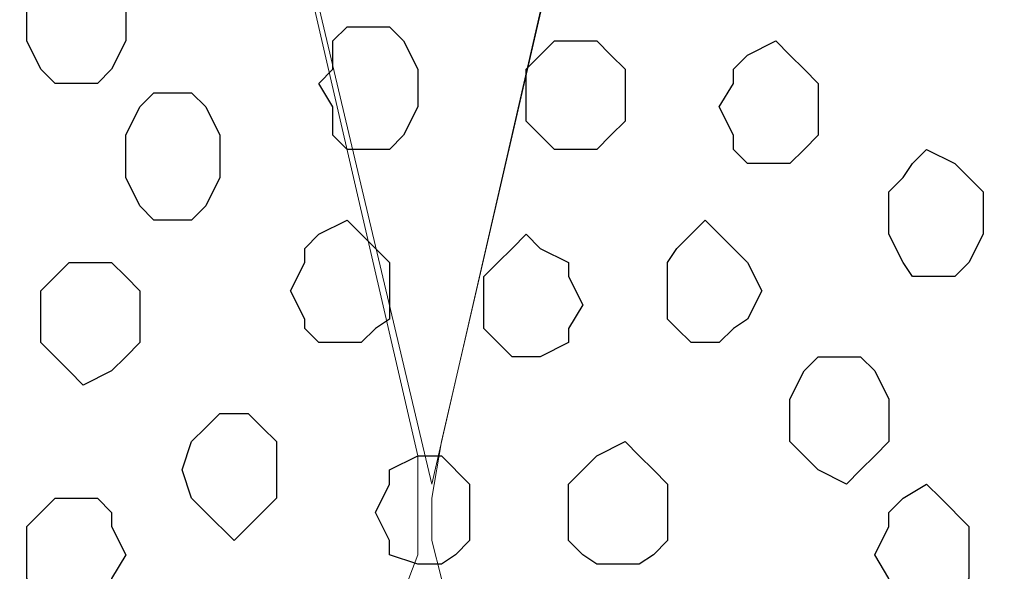
# Model space of a CAD drawing. Units: centimetres. Extents: x -8.5 to 8.5, y -12.1 to 13.4.
# Drawn here: x -1.9 to -1.4, y -0.4 to -0.2 of the extents above; entities that cross this region are included whole.
import ezdxf

# ---------------------------------------------------------------- set-up
doc = ezdxf.new("R2010")
doc.units = ezdxf.units.CM
doc.header["$MEASUREMENT"] = 0
doc.layers.add('Layer 1', color=7, linetype='Continuous')

msp = doc.modelspace()

# ---------------------------------------------------------------- linework, layer by layer
at = {"layer": 'Layer 1', "lineweight": 9}
for points, knots in [([(-1.68981, -0.36054), (-1.68981, -0.36054), (-1.42946, 0.77399), (-1.42946, 0.77399), (-1.42946, 0.77399), (-1.42946, 0.77399), (-1.42311, 0.79728), (-1.42311, 0.79728), (-1.42311, 0.79728), (-1.42311, 0.79728), (-1.43581, 0.83538), (-1.43581, 0.83538), (-1.43581, 0.83538), (-1.43581, 0.83538), (-1.44216, 0.84808), (-1.44216, 0.84808), (-1.44216, 0.84808), (-1.44216, 0.84808), (-1.46756, 0.87983), (-1.46756, 0.87983), (-1.46756, 0.87983), (-1.46756, 0.87983), (-1.49719, 0.90311), (-1.49719, 0.90311), (-1.49719, 0.90311), (-1.49719, 0.90311), (-1.54164, 0.92216), (-1.54164, 0.92216), (-1.54164, 0.92216), (-1.54164, 0.92216), (-1.59032, 0.93486), (-1.59032, 0.93486), (-1.59032, 0.93486), (-1.59032, 0.93486), (-1.64112, 0.94756), (-1.64112, 0.94756), (-1.64112, 0.94756), (-1.64112, 0.94756), (-1.74696, 0.94756), (-1.74696, 0.94756), (-1.74696, 0.94756), (-1.74696, 0.94756), (-1.79776, 0.93486), (-1.79776, 0.93486), (-1.79776, 0.93486), (-1.79776, 0.93486), (-1.84644, 0.92216), (-1.84644, 0.92216), (-1.84644, 0.92216), (-1.84644, 0.92216), (-1.89089, 0.90311), (-1.89089, 0.90311), (-1.89089, 0.90311), (-1.89089, 0.90311), (-1.92052, 0.87983), (-1.92052, 0.87983), (-1.92052, 0.87983), (-1.92052, 0.87983), (-1.94592, 0.84808), (-1.94592, 0.84808), (-1.94592, 0.84808), (-1.94592, 0.84808), (-1.95227, 0.83538), (-1.95227, 0.83538), (-1.95227, 0.83538), (-1.95227, 0.83538), (-1.95862, 0.81633), (-1.95862, 0.81633), (-1.95862, 0.81633), (-1.95862, 0.81633), (-1.95862, 0.77399), (-1.95862, 0.77399), (-1.95862, 0.77399), (-1.95862, 0.77399), (-1.68981, -0.36054), (-1.68981, -0.36054)], [0, 0, 0, 0, 0.052632, 0.052632, 0.052632, 0.052632, 0.105263, 0.105263, 0.105263, 0.105263, 0.157895, 0.157895, 0.157895, 0.157895, 0.210526, 0.210526, 0.210526, 0.210526, 0.263158, 0.263158, 0.263158, 0.263158, 0.315789, 0.315789, 0.315789, 0.315789, 0.368421, 0.368421, 0.368421, 0.368421, 0.421053, 0.421053, 0.421053, 0.421053, 0.473684, 0.473684, 0.473684, 0.473684, 0.526316, 0.526316, 0.526316, 0.526316, 0.578947, 0.578947, 0.578947, 0.578947, 0.631579, 0.631579, 0.631579, 0.631579, 0.684211, 0.684211, 0.684211, 0.684211, 0.736842, 0.736842, 0.736842, 0.736842, 0.789474, 0.789474, 0.789474, 0.789474, 0.842105, 0.842105, 0.842105, 0.842105, 0.894737, 0.894737, 0.894737, 0.894737, 0.947368, 0.947368, 0.947368, 0.947368, 1, 1, 1, 1]), ([(-1.42311, 0.79304), (-1.42311, 0.79304), (-1.16064, -0.34149), (-1.16064, -0.34149), (-1.16064, -0.34149), (-1.16064, -0.34149), (-1.15641, -0.36689), (-1.15641, -0.36689), (-1.15641, -0.36689), (-1.15641, -0.36689), (-1.16064, -0.38594), (-1.16064, -0.38594), (-1.16064, -0.38594), (-1.16064, -0.38594), (-1.16064, -0.40287), (-1.16064, -0.40287), (-1.16064, -0.40287), (-1.16064, -0.40287), (-1.17334, -0.42192), (-1.17334, -0.42192), (-1.17334, -0.42192), (-1.17334, -0.42192), (-1.19874, -0.44732), (-1.19874, -0.44732), (-1.19874, -0.44732), (-1.19874, -0.44732), (-1.23049, -0.47272), (-1.23049, -0.47272), (-1.23049, -0.47272), (-1.23049, -0.47272), (-1.27282, -0.49177), (-1.27282, -0.49177), (-1.27282, -0.49177), (-1.27282, -0.49177), (-1.32362, -0.50871), (-1.32362, -0.50871), (-1.32362, -0.50871), (-1.32362, -0.50871), (-1.37231, -0.51506), (-1.37231, -0.51506), (-1.37231, -0.51506), (-1.37231, -0.51506), (-1.47814, -0.51506), (-1.47814, -0.51506), (-1.47814, -0.51506), (-1.47814, -0.51506), (-1.52894, -0.50871), (-1.52894, -0.50871), (-1.52894, -0.50871), (-1.52894, -0.50871), (-1.57974, -0.49177), (-1.57974, -0.49177), (-1.57974, -0.49177), (-1.57974, -0.49177), (-1.62207, -0.47272), (-1.62207, -0.47272), (-1.62207, -0.47272), (-1.62207, -0.47272), (-1.65382, -0.44732), (-1.65382, -0.44732), (-1.65382, -0.44732), (-1.65382, -0.44732), (-1.67922, -0.42192), (-1.67922, -0.42192), (-1.67922, -0.42192), (-1.67922, -0.42192), (-1.68557, -0.40287), (-1.68557, -0.40287), (-1.68557, -0.40287), (-1.68557, -0.40287), (-1.68981, -0.38594), (-1.68981, -0.38594), (-1.68981, -0.38594), (-1.68981, -0.38594), (-1.68981, -0.36689), (-1.68981, -0.36689), (-1.68981, -0.36689), (-1.68981, -0.36689), (-1.68557, -0.34149), (-1.68557, -0.34149), (-1.68557, -0.34149), (-1.68557, -0.34149), (-1.42311, 0.79304), (-1.42311, 0.79304)], [0, 0, 0, 0, 0.047619, 0.047619, 0.047619, 0.047619, 0.095238, 0.095238, 0.095238, 0.095238, 0.142857, 0.142857, 0.142857, 0.142857, 0.190476, 0.190476, 0.190476, 0.190476, 0.238095, 0.238095, 0.238095, 0.238095, 0.285714, 0.285714, 0.285714, 0.285714, 0.333333, 0.333333, 0.333333, 0.333333, 0.380952, 0.380952, 0.380952, 0.380952, 0.428571, 0.428571, 0.428571, 0.428571, 0.47619, 0.47619, 0.47619, 0.47619, 0.52381, 0.52381, 0.52381, 0.52381, 0.571429, 0.571429, 0.571429, 0.571429, 0.619048, 0.619048, 0.619048, 0.619048, 0.666667, 0.666667, 0.666667, 0.666667, 0.714286, 0.714286, 0.714286, 0.714286, 0.761905, 0.761905, 0.761905, 0.761905, 0.809524, 0.809524, 0.809524, 0.809524, 0.857143, 0.857143, 0.857143, 0.857143, 0.904762, 0.904762, 0.904762, 0.904762, 0.952381, 0.952381, 0.952381, 0.952381, 1, 1, 1, 1]), ([(-1.95862, 0.78669), (-1.95862, 0.78669), (-1.69616, -0.34784), (-1.69616, -0.34784), (-1.69616, -0.34784), (-1.69616, -0.34784), (-1.69616, -0.39229), (-1.69616, -0.39229), (-1.69616, -0.39229), (-1.69616, -0.39229), (-1.70251, -0.40922), (-1.70251, -0.40922), (-1.70251, -0.40922), (-1.70251, -0.40922), (-1.70886, -0.42192), (-1.70886, -0.42192), (-1.70886, -0.42192), (-1.70886, -0.42192), (-1.73426, -0.45367), (-1.73426, -0.45367), (-1.73426, -0.45367), (-1.73426, -0.45367), (-1.77236, -0.47907), (-1.77236, -0.47907), (-1.77236, -0.47907), (-1.77236, -0.47907), (-1.80834, -0.49812), (-1.80834, -0.49812), (-1.80834, -0.49812), (-1.80834, -0.49812), (-1.85914, -0.50871), (-1.85914, -0.50871), (-1.85914, -0.50871), (-1.85914, -0.50871), (-1.90782, -0.52141), (-1.90782, -0.52141), (-1.90782, -0.52141), (-1.90782, -0.52141), (-2.01366, -0.52141), (-2.01366, -0.52141), (-2.01366, -0.52141), (-2.01366, -0.52141), (-2.07081, -0.50871), (-2.07081, -0.50871), (-2.07081, -0.50871), (-2.07081, -0.50871), (-2.11526, -0.49812), (-2.11526, -0.49812), (-2.11526, -0.49812), (-2.11526, -0.49812), (-2.15759, -0.47907), (-2.15759, -0.47907), (-2.15759, -0.47907), (-2.15759, -0.47907), (-2.18934, -0.45367), (-2.18934, -0.45367), (-2.18934, -0.45367), (-2.18934, -0.45367), (-2.21474, -0.42192), (-2.21474, -0.42192), (-2.21474, -0.42192), (-2.21474, -0.42192), (-2.22109, -0.40922), (-2.22109, -0.40922), (-2.22109, -0.40922), (-2.22109, -0.40922), (-2.22532, -0.39229), (-2.22532, -0.39229), (-2.22532, -0.39229), (-2.22532, -0.39229), (-2.22532, -0.34784), (-2.22532, -0.34784), (-2.22532, -0.34784), (-2.22532, -0.34784), (-1.95862, 0.78669), (-1.95862, 0.78669)], [0, 0, 0, 0, 0.052632, 0.052632, 0.052632, 0.052632, 0.105263, 0.105263, 0.105263, 0.105263, 0.157895, 0.157895, 0.157895, 0.157895, 0.210526, 0.210526, 0.210526, 0.210526, 0.263158, 0.263158, 0.263158, 0.263158, 0.315789, 0.315789, 0.315789, 0.315789, 0.368421, 0.368421, 0.368421, 0.368421, 0.421053, 0.421053, 0.421053, 0.421053, 0.473684, 0.473684, 0.473684, 0.473684, 0.526316, 0.526316, 0.526316, 0.526316, 0.578947, 0.578947, 0.578947, 0.578947, 0.631579, 0.631579, 0.631579, 0.631579, 0.684211, 0.684211, 0.684211, 0.684211, 0.736842, 0.736842, 0.736842, 0.736842, 0.789474, 0.789474, 0.789474, 0.789474, 0.842105, 0.842105, 0.842105, 0.842105, 0.894737, 0.894737, 0.894737, 0.894737, 0.947368, 0.947368, 0.947368, 0.947368, 1, 1, 1, 1])]:
    msp.add_open_spline(points, degree=3, knots=knots, dxfattribs=at)
at = {"layer": 'Layer 1', "color": 253}
for points, knots in [([(-1.85279, -0.18062), (-1.85279, -0.18062), (-1.84009, -0.18062), (-1.84009, -0.18062), (-1.84009, -0.18062), (-1.84009, -0.18062), (-1.83374, -0.17427), (-1.83374, -0.17427), (-1.83374, -0.17427), (-1.83374, -0.17427), (-1.82739, -0.16157), (-1.82739, -0.16157), (-1.82739, -0.16157), (-1.82739, -0.16157), (-1.82739, -0.14252), (-1.82739, -0.14252), (-1.82739, -0.14252), (-1.82739, -0.14252), (-1.83374, -0.12982), (-1.83374, -0.12982), (-1.83374, -0.12982), (-1.83374, -0.12982), (-1.84009, -0.12347), (-1.84009, -0.12347), (-1.84009, -0.12347), (-1.84009, -0.12347), (-1.85914, -0.12347), (-1.85914, -0.12347), (-1.85914, -0.12347), (-1.85914, -0.12347), (-1.86549, -0.12982), (-1.86549, -0.12982), (-1.86549, -0.12982), (-1.86549, -0.12982), (-1.87184, -0.14252), (-1.87184, -0.14252), (-1.87184, -0.14252), (-1.87184, -0.14252), (-1.87184, -0.16157), (-1.87184, -0.16157), (-1.87184, -0.16157), (-1.87184, -0.16157), (-1.86549, -0.17427), (-1.86549, -0.17427), (-1.86549, -0.17427), (-1.86549, -0.17427), (-1.85914, -0.18062), (-1.85914, -0.18062), (-1.85914, -0.18062), (-1.85914, -0.18062), (-1.85279, -0.18062), (-1.85279, -0.18062)], [0, 0, 0, 0, 0.076923, 0.076923, 0.076923, 0.076923, 0.153846, 0.153846, 0.153846, 0.153846, 0.230769, 0.230769, 0.230769, 0.230769, 0.307692, 0.307692, 0.307692, 0.307692, 0.384615, 0.384615, 0.384615, 0.384615, 0.461538, 0.461538, 0.461538, 0.461538, 0.538462, 0.538462, 0.538462, 0.538462, 0.615385, 0.615385, 0.615385, 0.615385, 0.692308, 0.692308, 0.692308, 0.692308, 0.769231, 0.769231, 0.769231, 0.769231, 0.846154, 0.846154, 0.846154, 0.846154, 0.923077, 0.923077, 0.923077, 0.923077, 1, 1, 1, 1]), ([(-1.71521, -0.21026), (-1.71521, -0.21026), (-1.70886, -0.21026), (-1.70886, -0.21026), (-1.70886, -0.21026), (-1.70886, -0.21026), (-1.70251, -0.20391), (-1.70251, -0.20391), (-1.70251, -0.20391), (-1.70251, -0.20391), (-1.69616, -0.19121), (-1.69616, -0.19121), (-1.69616, -0.19121), (-1.69616, -0.19121), (-1.69616, -0.17427), (-1.69616, -0.17427), (-1.69616, -0.17427), (-1.69616, -0.17427), (-1.70251, -0.16157), (-1.70251, -0.16157), (-1.70251, -0.16157), (-1.70251, -0.16157), (-1.70886, -0.15522), (-1.70886, -0.15522), (-1.70886, -0.15522), (-1.70886, -0.15522), (-1.72791, -0.15522), (-1.72791, -0.15522), (-1.72791, -0.15522), (-1.72791, -0.15522), (-1.73426, -0.16157), (-1.73426, -0.16157), (-1.73426, -0.16157), (-1.73426, -0.16157), (-1.73426, -0.17427), (-1.73426, -0.17427), (-1.73426, -0.17427), (-1.73426, -0.17427), (-1.74061, -0.18062), (-1.74061, -0.18062), (-1.74061, -0.18062), (-1.74061, -0.18062), (-1.73426, -0.19121), (-1.73426, -0.19121), (-1.73426, -0.19121), (-1.73426, -0.19121), (-1.73426, -0.20391), (-1.73426, -0.20391), (-1.73426, -0.20391), (-1.73426, -0.20391), (-1.72791, -0.21026), (-1.72791, -0.21026), (-1.72791, -0.21026), (-1.72791, -0.21026), (-1.71521, -0.21026), (-1.71521, -0.21026)], [0, 0, 0, 0, 0.071429, 0.071429, 0.071429, 0.071429, 0.142857, 0.142857, 0.142857, 0.142857, 0.214286, 0.214286, 0.214286, 0.214286, 0.285714, 0.285714, 0.285714, 0.285714, 0.357143, 0.357143, 0.357143, 0.357143, 0.428571, 0.428571, 0.428571, 0.428571, 0.5, 0.5, 0.5, 0.5, 0.571429, 0.571429, 0.571429, 0.571429, 0.642857, 0.642857, 0.642857, 0.642857, 0.714286, 0.714286, 0.714286, 0.714286, 0.785714, 0.785714, 0.785714, 0.785714, 0.857143, 0.857143, 0.857143, 0.857143, 0.928571, 0.928571, 0.928571, 0.928571, 1, 1, 1, 1]), ([(-1.62842, -0.21026), (-1.62842, -0.21026), (-1.61572, -0.21026), (-1.61572, -0.21026), (-1.61572, -0.21026), (-1.61572, -0.21026), (-1.60937, -0.20391), (-1.60937, -0.20391), (-1.60937, -0.20391), (-1.60937, -0.20391), (-1.60302, -0.19756), (-1.60302, -0.19756), (-1.60302, -0.19756), (-1.60302, -0.19756), (-1.60302, -0.17427), (-1.60302, -0.17427), (-1.60302, -0.17427), (-1.60302, -0.17427), (-1.60937, -0.16792), (-1.60937, -0.16792), (-1.60937, -0.16792), (-1.60937, -0.16792), (-1.61572, -0.16157), (-1.61572, -0.16157), (-1.61572, -0.16157), (-1.61572, -0.16157), (-1.63477, -0.16157), (-1.63477, -0.16157), (-1.63477, -0.16157), (-1.63477, -0.16157), (-1.64747, -0.17427), (-1.64747, -0.17427), (-1.64747, -0.17427), (-1.64747, -0.17427), (-1.64747, -0.19756), (-1.64747, -0.19756), (-1.64747, -0.19756), (-1.64747, -0.19756), (-1.64112, -0.20391), (-1.64112, -0.20391), (-1.64112, -0.20391), (-1.64112, -0.20391), (-1.63477, -0.21026), (-1.63477, -0.21026), (-1.63477, -0.21026), (-1.63477, -0.21026), (-1.62842, -0.21026), (-1.62842, -0.21026)], [0, 0, 0, 0, 0.083333, 0.083333, 0.083333, 0.083333, 0.166667, 0.166667, 0.166667, 0.166667, 0.25, 0.25, 0.25, 0.25, 0.333333, 0.333333, 0.333333, 0.333333, 0.416667, 0.416667, 0.416667, 0.416667, 0.5, 0.5, 0.5, 0.5, 0.583333, 0.583333, 0.583333, 0.583333, 0.666667, 0.666667, 0.666667, 0.666667, 0.75, 0.75, 0.75, 0.75, 0.833333, 0.833333, 0.833333, 0.833333, 0.916667, 0.916667, 0.916667, 0.916667, 1, 1, 1, 1]), ([(-1.53529, -0.21661), (-1.53529, -0.21661), (-1.52894, -0.21661), (-1.52894, -0.21661), (-1.52894, -0.21661), (-1.52894, -0.21661), (-1.52259, -0.21026), (-1.52259, -0.21026), (-1.52259, -0.21026), (-1.52259, -0.21026), (-1.51624, -0.20391), (-1.51624, -0.20391), (-1.51624, -0.20391), (-1.51624, -0.20391), (-1.51624, -0.18062), (-1.51624, -0.18062), (-1.51624, -0.18062), (-1.51624, -0.18062), (-1.52259, -0.17427), (-1.52259, -0.17427), (-1.52259, -0.17427), (-1.52259, -0.17427), (-1.52894, -0.16792), (-1.52894, -0.16792), (-1.52894, -0.16792), (-1.52894, -0.16792), (-1.53529, -0.16157), (-1.53529, -0.16157), (-1.53529, -0.16157), (-1.53529, -0.16157), (-1.54799, -0.16792), (-1.54799, -0.16792), (-1.54799, -0.16792), (-1.54799, -0.16792), (-1.55434, -0.17427), (-1.55434, -0.17427), (-1.55434, -0.17427), (-1.55434, -0.17427), (-1.55434, -0.18062), (-1.55434, -0.18062), (-1.55434, -0.18062), (-1.55434, -0.18062), (-1.56069, -0.19121), (-1.56069, -0.19121), (-1.56069, -0.19121), (-1.56069, -0.19121), (-1.55434, -0.20391), (-1.55434, -0.20391), (-1.55434, -0.20391), (-1.55434, -0.20391), (-1.55434, -0.21026), (-1.55434, -0.21026), (-1.55434, -0.21026), (-1.55434, -0.21026), (-1.54799, -0.21661), (-1.54799, -0.21661), (-1.54799, -0.21661), (-1.54799, -0.21661), (-1.53529, -0.21661), (-1.53529, -0.21661)], [0, 0, 0, 0, 0.066667, 0.066667, 0.066667, 0.066667, 0.133333, 0.133333, 0.133333, 0.133333, 0.2, 0.2, 0.2, 0.2, 0.266667, 0.266667, 0.266667, 0.266667, 0.333333, 0.333333, 0.333333, 0.333333, 0.4, 0.4, 0.4, 0.4, 0.466667, 0.466667, 0.466667, 0.466667, 0.533333, 0.533333, 0.533333, 0.533333, 0.6, 0.6, 0.6, 0.6, 0.666667, 0.666667, 0.666667, 0.666667, 0.733333, 0.733333, 0.733333, 0.733333, 0.8, 0.8, 0.8, 0.8, 0.866667, 0.866667, 0.866667, 0.866667, 0.933333, 0.933333, 0.933333, 0.933333, 1, 1, 1, 1]), ([(-1.80199, -0.24201), (-1.80199, -0.24201), (-1.79776, -0.24201), (-1.79776, -0.24201), (-1.79776, -0.24201), (-1.79776, -0.24201), (-1.79141, -0.23566), (-1.79141, -0.23566), (-1.79141, -0.23566), (-1.79141, -0.23566), (-1.78506, -0.22296), (-1.78506, -0.22296), (-1.78506, -0.22296), (-1.78506, -0.22296), (-1.78506, -0.20391), (-1.78506, -0.20391), (-1.78506, -0.20391), (-1.78506, -0.20391), (-1.79141, -0.19121), (-1.79141, -0.19121), (-1.79141, -0.19121), (-1.79141, -0.19121), (-1.79776, -0.18486), (-1.79776, -0.18486), (-1.79776, -0.18486), (-1.79776, -0.18486), (-1.81469, -0.18486), (-1.81469, -0.18486), (-1.81469, -0.18486), (-1.81469, -0.18486), (-1.82104, -0.19121), (-1.82104, -0.19121), (-1.82104, -0.19121), (-1.82104, -0.19121), (-1.82739, -0.20391), (-1.82739, -0.20391), (-1.82739, -0.20391), (-1.82739, -0.20391), (-1.82739, -0.22296), (-1.82739, -0.22296), (-1.82739, -0.22296), (-1.82739, -0.22296), (-1.82104, -0.23566), (-1.82104, -0.23566), (-1.82104, -0.23566), (-1.82104, -0.23566), (-1.81469, -0.24201), (-1.81469, -0.24201), (-1.81469, -0.24201), (-1.81469, -0.24201), (-1.80199, -0.24201), (-1.80199, -0.24201)], [0, 0, 0, 0, 0.076923, 0.076923, 0.076923, 0.076923, 0.153846, 0.153846, 0.153846, 0.153846, 0.230769, 0.230769, 0.230769, 0.230769, 0.307692, 0.307692, 0.307692, 0.307692, 0.384615, 0.384615, 0.384615, 0.384615, 0.461538, 0.461538, 0.461538, 0.461538, 0.538462, 0.538462, 0.538462, 0.538462, 0.615385, 0.615385, 0.615385, 0.615385, 0.692308, 0.692308, 0.692308, 0.692308, 0.769231, 0.769231, 0.769231, 0.769231, 0.846154, 0.846154, 0.846154, 0.846154, 0.923077, 0.923077, 0.923077, 0.923077, 1, 1, 1, 1]), ([(-1.72791, -0.29704), (-1.72791, -0.29704), (-1.72156, -0.29704), (-1.72156, -0.29704), (-1.72156, -0.29704), (-1.72156, -0.29704), (-1.71521, -0.29069), (-1.71521, -0.29069), (-1.71521, -0.29069), (-1.71521, -0.29069), (-1.70886, -0.28646), (-1.70886, -0.28646), (-1.70886, -0.28646), (-1.70886, -0.28646), (-1.70886, -0.26106), (-1.70886, -0.26106), (-1.70886, -0.26106), (-1.70886, -0.26106), (-1.71521, -0.25471), (-1.71521, -0.25471), (-1.71521, -0.25471), (-1.71521, -0.25471), (-1.72156, -0.24836), (-1.72156, -0.24836), (-1.72156, -0.24836), (-1.72156, -0.24836), (-1.72791, -0.24201), (-1.72791, -0.24201), (-1.72791, -0.24201), (-1.72791, -0.24201), (-1.74061, -0.24836), (-1.74061, -0.24836), (-1.74061, -0.24836), (-1.74061, -0.24836), (-1.74696, -0.25471), (-1.74696, -0.25471), (-1.74696, -0.25471), (-1.74696, -0.25471), (-1.74696, -0.26106), (-1.74696, -0.26106), (-1.74696, -0.26106), (-1.74696, -0.26106), (-1.75331, -0.27376), (-1.75331, -0.27376), (-1.75331, -0.27376), (-1.75331, -0.27376), (-1.74696, -0.28646), (-1.74696, -0.28646), (-1.74696, -0.28646), (-1.74696, -0.28646), (-1.74696, -0.29069), (-1.74696, -0.29069), (-1.74696, -0.29069), (-1.74696, -0.29069), (-1.74061, -0.29704), (-1.74061, -0.29704), (-1.74061, -0.29704), (-1.74061, -0.29704), (-1.72791, -0.29704), (-1.72791, -0.29704)], [0, 0, 0, 0, 0.066667, 0.066667, 0.066667, 0.066667, 0.133333, 0.133333, 0.133333, 0.133333, 0.2, 0.2, 0.2, 0.2, 0.266667, 0.266667, 0.266667, 0.266667, 0.333333, 0.333333, 0.333333, 0.333333, 0.4, 0.4, 0.4, 0.4, 0.466667, 0.466667, 0.466667, 0.466667, 0.533333, 0.533333, 0.533333, 0.533333, 0.6, 0.6, 0.6, 0.6, 0.666667, 0.666667, 0.666667, 0.666667, 0.733333, 0.733333, 0.733333, 0.733333, 0.8, 0.8, 0.8, 0.8, 0.866667, 0.866667, 0.866667, 0.866667, 0.933333, 0.933333, 0.933333, 0.933333, 1, 1, 1, 1]), ([(-1.56704, -0.29704), (-1.56704, -0.29704), (-1.56069, -0.29704), (-1.56069, -0.29704), (-1.56069, -0.29704), (-1.56069, -0.29704), (-1.55434, -0.29069), (-1.55434, -0.29069), (-1.55434, -0.29069), (-1.55434, -0.29069), (-1.54799, -0.28646), (-1.54799, -0.28646), (-1.54799, -0.28646), (-1.54799, -0.28646), (-1.54164, -0.27376), (-1.54164, -0.27376), (-1.54164, -0.27376), (-1.54164, -0.27376), (-1.54799, -0.26106), (-1.54799, -0.26106), (-1.54799, -0.26106), (-1.54799, -0.26106), (-1.55434, -0.25471), (-1.55434, -0.25471), (-1.55434, -0.25471), (-1.55434, -0.25471), (-1.56704, -0.24201), (-1.56704, -0.24201), (-1.56704, -0.24201), (-1.56704, -0.24201), (-1.57974, -0.25471), (-1.57974, -0.25471), (-1.57974, -0.25471), (-1.57974, -0.25471), (-1.58397, -0.26106), (-1.58397, -0.26106), (-1.58397, -0.26106), (-1.58397, -0.26106), (-1.58397, -0.28646), (-1.58397, -0.28646), (-1.58397, -0.28646), (-1.58397, -0.28646), (-1.57974, -0.29069), (-1.57974, -0.29069), (-1.57974, -0.29069), (-1.57974, -0.29069), (-1.57339, -0.29704), (-1.57339, -0.29704), (-1.57339, -0.29704), (-1.57339, -0.29704), (-1.56704, -0.29704), (-1.56704, -0.29704)], [0, 0, 0, 0, 0.076923, 0.076923, 0.076923, 0.076923, 0.153846, 0.153846, 0.153846, 0.153846, 0.230769, 0.230769, 0.230769, 0.230769, 0.307692, 0.307692, 0.307692, 0.307692, 0.384615, 0.384615, 0.384615, 0.384615, 0.461538, 0.461538, 0.461538, 0.461538, 0.538462, 0.538462, 0.538462, 0.538462, 0.615385, 0.615385, 0.615385, 0.615385, 0.692308, 0.692308, 0.692308, 0.692308, 0.769231, 0.769231, 0.769231, 0.769231, 0.846154, 0.846154, 0.846154, 0.846154, 0.923077, 0.923077, 0.923077, 0.923077, 1, 1, 1, 1]), ([(-1.64747, -0.30339), (-1.64747, -0.30339), (-1.64112, -0.30339), (-1.64112, -0.30339), (-1.64112, -0.30339), (-1.64112, -0.30339), (-1.62842, -0.29704), (-1.62842, -0.29704), (-1.62842, -0.29704), (-1.62842, -0.29704), (-1.62842, -0.29069), (-1.62842, -0.29069), (-1.62842, -0.29069), (-1.62842, -0.29069), (-1.62207, -0.28011), (-1.62207, -0.28011), (-1.62207, -0.28011), (-1.62207, -0.28011), (-1.62842, -0.26741), (-1.62842, -0.26741), (-1.62842, -0.26741), (-1.62842, -0.26741), (-1.62842, -0.26106), (-1.62842, -0.26106), (-1.62842, -0.26106), (-1.62842, -0.26106), (-1.64112, -0.25471), (-1.64112, -0.25471), (-1.64112, -0.25471), (-1.64112, -0.25471), (-1.64747, -0.24836), (-1.64747, -0.24836), (-1.64747, -0.24836), (-1.64747, -0.24836), (-1.65382, -0.25471), (-1.65382, -0.25471), (-1.65382, -0.25471), (-1.65382, -0.25471), (-1.66017, -0.26106), (-1.66017, -0.26106), (-1.66017, -0.26106), (-1.66017, -0.26106), (-1.66652, -0.26741), (-1.66652, -0.26741), (-1.66652, -0.26741), (-1.66652, -0.26741), (-1.66652, -0.29069), (-1.66652, -0.29069), (-1.66652, -0.29069), (-1.66652, -0.29069), (-1.66017, -0.29704), (-1.66017, -0.29704), (-1.66017, -0.29704), (-1.66017, -0.29704), (-1.65382, -0.30339), (-1.65382, -0.30339), (-1.65382, -0.30339), (-1.65382, -0.30339), (-1.64747, -0.30339), (-1.64747, -0.30339)], [0, 0, 0, 0, 0.066667, 0.066667, 0.066667, 0.066667, 0.133333, 0.133333, 0.133333, 0.133333, 0.2, 0.2, 0.2, 0.2, 0.266667, 0.266667, 0.266667, 0.266667, 0.333333, 0.333333, 0.333333, 0.333333, 0.4, 0.4, 0.4, 0.4, 0.466667, 0.466667, 0.466667, 0.466667, 0.533333, 0.533333, 0.533333, 0.533333, 0.6, 0.6, 0.6, 0.6, 0.666667, 0.666667, 0.666667, 0.666667, 0.733333, 0.733333, 0.733333, 0.733333, 0.8, 0.8, 0.8, 0.8, 0.866667, 0.866667, 0.866667, 0.866667, 0.933333, 0.933333, 0.933333, 0.933333, 1, 1, 1, 1]), ([(-1.50354, -0.36054), (-1.50354, -0.36054), (-1.49719, -0.35419), (-1.49719, -0.35419), (-1.49719, -0.35419), (-1.49719, -0.35419), (-1.49084, -0.34784), (-1.49084, -0.34784), (-1.49084, -0.34784), (-1.49084, -0.34784), (-1.48449, -0.34149), (-1.48449, -0.34149), (-1.48449, -0.34149), (-1.48449, -0.34149), (-1.48449, -0.32244), (-1.48449, -0.32244), (-1.48449, -0.32244), (-1.48449, -0.32244), (-1.49084, -0.30974), (-1.49084, -0.30974), (-1.49084, -0.30974), (-1.49084, -0.30974), (-1.49719, -0.30339), (-1.49719, -0.30339), (-1.49719, -0.30339), (-1.49719, -0.30339), (-1.51624, -0.30339), (-1.51624, -0.30339), (-1.51624, -0.30339), (-1.51624, -0.30339), (-1.52259, -0.30974), (-1.52259, -0.30974), (-1.52259, -0.30974), (-1.52259, -0.30974), (-1.52894, -0.32244), (-1.52894, -0.32244), (-1.52894, -0.32244), (-1.52894, -0.32244), (-1.52894, -0.34149), (-1.52894, -0.34149), (-1.52894, -0.34149), (-1.52894, -0.34149), (-1.52259, -0.34784), (-1.52259, -0.34784), (-1.52259, -0.34784), (-1.52259, -0.34784), (-1.51624, -0.35419), (-1.51624, -0.35419), (-1.51624, -0.35419), (-1.51624, -0.35419), (-1.50354, -0.36054), (-1.50354, -0.36054)], [0, 0, 0, 0, 0.076923, 0.076923, 0.076923, 0.076923, 0.153846, 0.153846, 0.153846, 0.153846, 0.230769, 0.230769, 0.230769, 0.230769, 0.307692, 0.307692, 0.307692, 0.307692, 0.384615, 0.384615, 0.384615, 0.384615, 0.461538, 0.461538, 0.461538, 0.461538, 0.538462, 0.538462, 0.538462, 0.538462, 0.615385, 0.615385, 0.615385, 0.615385, 0.692308, 0.692308, 0.692308, 0.692308, 0.769231, 0.769231, 0.769231, 0.769231, 0.846154, 0.846154, 0.846154, 0.846154, 0.923077, 0.923077, 0.923077, 0.923077, 1, 1, 1, 1]), ([(-1.68981, -0.39652), (-1.68981, -0.39652), (-1.68557, -0.39652), (-1.68557, -0.39652), (-1.68557, -0.39652), (-1.68557, -0.39652), (-1.67922, -0.39229), (-1.67922, -0.39229), (-1.67922, -0.39229), (-1.67922, -0.39229), (-1.67287, -0.38594), (-1.67287, -0.38594), (-1.67287, -0.38594), (-1.67287, -0.38594), (-1.67287, -0.36054), (-1.67287, -0.36054), (-1.67287, -0.36054), (-1.67287, -0.36054), (-1.68557, -0.34784), (-1.68557, -0.34784), (-1.68557, -0.34784), (-1.68557, -0.34784), (-1.69616, -0.34784), (-1.69616, -0.34784), (-1.69616, -0.34784), (-1.69616, -0.34784), (-1.70886, -0.35419), (-1.70886, -0.35419), (-1.70886, -0.35419), (-1.70886, -0.35419), (-1.70886, -0.36054), (-1.70886, -0.36054), (-1.70886, -0.36054), (-1.70886, -0.36054), (-1.71521, -0.37324), (-1.71521, -0.37324), (-1.71521, -0.37324), (-1.71521, -0.37324), (-1.70886, -0.38594), (-1.70886, -0.38594), (-1.70886, -0.38594), (-1.70886, -0.38594), (-1.70886, -0.39229), (-1.70886, -0.39229), (-1.70886, -0.39229), (-1.70886, -0.39229), (-1.69616, -0.39652), (-1.69616, -0.39652), (-1.69616, -0.39652), (-1.69616, -0.39652), (-1.68981, -0.39652), (-1.68981, -0.39652)], [0, 0, 0, 0, 0.076923, 0.076923, 0.076923, 0.076923, 0.153846, 0.153846, 0.153846, 0.153846, 0.230769, 0.230769, 0.230769, 0.230769, 0.307692, 0.307692, 0.307692, 0.307692, 0.384615, 0.384615, 0.384615, 0.384615, 0.461538, 0.461538, 0.461538, 0.461538, 0.538462, 0.538462, 0.538462, 0.538462, 0.615385, 0.615385, 0.615385, 0.615385, 0.692308, 0.692308, 0.692308, 0.692308, 0.769231, 0.769231, 0.769231, 0.769231, 0.846154, 0.846154, 0.846154, 0.846154, 0.923077, 0.923077, 0.923077, 0.923077, 1, 1, 1, 1]), ([(-1.46756, -0.41557), (-1.46756, -0.41557), (-1.46121, -0.41557), (-1.46121, -0.41557), (-1.46121, -0.41557), (-1.46121, -0.41557), (-1.44851, -0.40287), (-1.44851, -0.40287), (-1.44851, -0.40287), (-1.44851, -0.40287), (-1.44851, -0.37959), (-1.44851, -0.37959), (-1.44851, -0.37959), (-1.44851, -0.37959), (-1.46121, -0.36689), (-1.46121, -0.36689), (-1.46121, -0.36689), (-1.46121, -0.36689), (-1.46756, -0.36054), (-1.46756, -0.36054), (-1.46756, -0.36054), (-1.46756, -0.36054), (-1.47814, -0.36689), (-1.47814, -0.36689), (-1.47814, -0.36689), (-1.47814, -0.36689), (-1.48449, -0.37324), (-1.48449, -0.37324), (-1.48449, -0.37324), (-1.48449, -0.37324), (-1.48449, -0.37959), (-1.48449, -0.37959), (-1.48449, -0.37959), (-1.48449, -0.37959), (-1.49084, -0.39229), (-1.49084, -0.39229), (-1.49084, -0.39229), (-1.49084, -0.39229), (-1.48449, -0.40287), (-1.48449, -0.40287), (-1.48449, -0.40287), (-1.48449, -0.40287), (-1.48449, -0.40922), (-1.48449, -0.40922), (-1.48449, -0.40922), (-1.48449, -0.40922), (-1.47814, -0.41557), (-1.47814, -0.41557), (-1.47814, -0.41557), (-1.47814, -0.41557), (-1.46756, -0.41557), (-1.46756, -0.41557)], [0, 0, 0, 0, 0.076923, 0.076923, 0.076923, 0.076923, 0.153846, 0.153846, 0.153846, 0.153846, 0.230769, 0.230769, 0.230769, 0.230769, 0.307692, 0.307692, 0.307692, 0.307692, 0.384615, 0.384615, 0.384615, 0.384615, 0.461538, 0.461538, 0.461538, 0.461538, 0.538462, 0.538462, 0.538462, 0.538462, 0.615385, 0.615385, 0.615385, 0.615385, 0.692308, 0.692308, 0.692308, 0.692308, 0.769231, 0.769231, 0.769231, 0.769231, 0.846154, 0.846154, 0.846154, 0.846154, 0.923077, 0.923077, 0.923077, 0.923077, 1, 1, 1, 1]), ([(-1.85279, -0.42192), (-1.85279, -0.42192), (-1.84009, -0.41557), (-1.84009, -0.41557), (-1.84009, -0.41557), (-1.84009, -0.41557), (-1.83374, -0.40922), (-1.83374, -0.40922), (-1.83374, -0.40922), (-1.83374, -0.40922), (-1.83374, -0.40287), (-1.83374, -0.40287), (-1.83374, -0.40287), (-1.83374, -0.40287), (-1.82739, -0.39229), (-1.82739, -0.39229), (-1.82739, -0.39229), (-1.82739, -0.39229), (-1.83374, -0.37959), (-1.83374, -0.37959), (-1.83374, -0.37959), (-1.83374, -0.37959), (-1.83374, -0.37324), (-1.83374, -0.37324), (-1.83374, -0.37324), (-1.83374, -0.37324), (-1.84009, -0.36689), (-1.84009, -0.36689), (-1.84009, -0.36689), (-1.84009, -0.36689), (-1.85914, -0.36689), (-1.85914, -0.36689), (-1.85914, -0.36689), (-1.85914, -0.36689), (-1.87184, -0.37959), (-1.87184, -0.37959), (-1.87184, -0.37959), (-1.87184, -0.37959), (-1.87184, -0.40287), (-1.87184, -0.40287), (-1.87184, -0.40287), (-1.87184, -0.40287), (-1.85914, -0.41557), (-1.85914, -0.41557), (-1.85914, -0.41557), (-1.85914, -0.41557), (-1.85279, -0.42192), (-1.85279, -0.42192)], [0, 0, 0, 0, 0.083333, 0.083333, 0.083333, 0.083333, 0.166667, 0.166667, 0.166667, 0.166667, 0.25, 0.25, 0.25, 0.25, 0.333333, 0.333333, 0.333333, 0.333333, 0.416667, 0.416667, 0.416667, 0.416667, 0.5, 0.5, 0.5, 0.5, 0.583333, 0.583333, 0.583333, 0.583333, 0.666667, 0.666667, 0.666667, 0.666667, 0.75, 0.75, 0.75, 0.75, 0.833333, 0.833333, 0.833333, 0.833333, 0.916667, 0.916667, 0.916667, 0.916667, 1, 1, 1, 1])]:
    msp.add_open_spline(points, degree=3, knots=knots, dxfattribs=at)
at = {"layer": 'Layer 1', "color": 8}
for points, knots in [([(-1.46756, -0.26741), (-1.46756, -0.26741), (-1.45486, -0.26741), (-1.45486, -0.26741), (-1.45486, -0.26741), (-1.45486, -0.26741), (-1.44851, -0.26106), (-1.44851, -0.26106), (-1.44851, -0.26106), (-1.44851, -0.26106), (-1.44216, -0.24836), (-1.44216, -0.24836), (-1.44216, -0.24836), (-1.44216, -0.24836), (-1.44216, -0.22931), (-1.44216, -0.22931), (-1.44216, -0.22931), (-1.44216, -0.22931), (-1.44851, -0.22296), (-1.44851, -0.22296), (-1.44851, -0.22296), (-1.44851, -0.22296), (-1.45486, -0.21661), (-1.45486, -0.21661), (-1.45486, -0.21661), (-1.45486, -0.21661), (-1.46756, -0.21026), (-1.46756, -0.21026), (-1.46756, -0.21026), (-1.46756, -0.21026), (-1.47391, -0.21661), (-1.47391, -0.21661), (-1.47391, -0.21661), (-1.47391, -0.21661), (-1.47814, -0.22296), (-1.47814, -0.22296), (-1.47814, -0.22296), (-1.47814, -0.22296), (-1.48449, -0.22931), (-1.48449, -0.22931), (-1.48449, -0.22931), (-1.48449, -0.22931), (-1.48449, -0.24836), (-1.48449, -0.24836), (-1.48449, -0.24836), (-1.48449, -0.24836), (-1.47814, -0.26106), (-1.47814, -0.26106), (-1.47814, -0.26106), (-1.47814, -0.26106), (-1.47391, -0.26741), (-1.47391, -0.26741), (-1.47391, -0.26741), (-1.47391, -0.26741), (-1.46756, -0.26741), (-1.46756, -0.26741)], [0, 0, 0, 0, 0.071429, 0.071429, 0.071429, 0.071429, 0.142857, 0.142857, 0.142857, 0.142857, 0.214286, 0.214286, 0.214286, 0.214286, 0.285714, 0.285714, 0.285714, 0.285714, 0.357143, 0.357143, 0.357143, 0.357143, 0.428571, 0.428571, 0.428571, 0.428571, 0.5, 0.5, 0.5, 0.5, 0.571429, 0.571429, 0.571429, 0.571429, 0.642857, 0.642857, 0.642857, 0.642857, 0.714286, 0.714286, 0.714286, 0.714286, 0.785714, 0.785714, 0.785714, 0.785714, 0.857143, 0.857143, 0.857143, 0.857143, 0.928571, 0.928571, 0.928571, 0.928571, 1, 1, 1, 1]), ([(-1.77871, -0.38594), (-1.77871, -0.38594), (-1.76601, -0.37324), (-1.76601, -0.37324), (-1.76601, -0.37324), (-1.76601, -0.37324), (-1.75966, -0.36689), (-1.75966, -0.36689), (-1.75966, -0.36689), (-1.75966, -0.36689), (-1.75966, -0.34149), (-1.75966, -0.34149), (-1.75966, -0.34149), (-1.75966, -0.34149), (-1.76601, -0.33514), (-1.76601, -0.33514), (-1.76601, -0.33514), (-1.76601, -0.33514), (-1.77236, -0.32879), (-1.77236, -0.32879), (-1.77236, -0.32879), (-1.77236, -0.32879), (-1.78506, -0.32879), (-1.78506, -0.32879), (-1.78506, -0.32879), (-1.78506, -0.32879), (-1.79141, -0.33514), (-1.79141, -0.33514), (-1.79141, -0.33514), (-1.79141, -0.33514), (-1.79776, -0.34149), (-1.79776, -0.34149), (-1.79776, -0.34149), (-1.79776, -0.34149), (-1.80199, -0.35419), (-1.80199, -0.35419), (-1.80199, -0.35419), (-1.80199, -0.35419), (-1.79776, -0.36689), (-1.79776, -0.36689), (-1.79776, -0.36689), (-1.79776, -0.36689), (-1.79141, -0.37324), (-1.79141, -0.37324), (-1.79141, -0.37324), (-1.79141, -0.37324), (-1.77871, -0.38594), (-1.77871, -0.38594)], [0, 0, 0, 0, 0.083333, 0.083333, 0.083333, 0.083333, 0.166667, 0.166667, 0.166667, 0.166667, 0.25, 0.25, 0.25, 0.25, 0.333333, 0.333333, 0.333333, 0.333333, 0.416667, 0.416667, 0.416667, 0.416667, 0.5, 0.5, 0.5, 0.5, 0.583333, 0.583333, 0.583333, 0.583333, 0.666667, 0.666667, 0.666667, 0.666667, 0.75, 0.75, 0.75, 0.75, 0.833333, 0.833333, 0.833333, 0.833333, 0.916667, 0.916667, 0.916667, 0.916667, 1, 1, 1, 1])]:
    msp.add_open_spline(points, degree=3, knots=knots, dxfattribs=at)
at = {"layer": 'Layer 1', "color": 251}
for points, knots in [([(-1.84644, -0.31609), (-1.84644, -0.31609), (-1.83374, -0.30974), (-1.83374, -0.30974), (-1.83374, -0.30974), (-1.83374, -0.30974), (-1.82739, -0.30339), (-1.82739, -0.30339), (-1.82739, -0.30339), (-1.82739, -0.30339), (-1.82104, -0.29704), (-1.82104, -0.29704), (-1.82104, -0.29704), (-1.82104, -0.29704), (-1.82104, -0.27376), (-1.82104, -0.27376), (-1.82104, -0.27376), (-1.82104, -0.27376), (-1.82739, -0.26741), (-1.82739, -0.26741), (-1.82739, -0.26741), (-1.82739, -0.26741), (-1.83374, -0.26106), (-1.83374, -0.26106), (-1.83374, -0.26106), (-1.83374, -0.26106), (-1.85279, -0.26106), (-1.85279, -0.26106), (-1.85279, -0.26106), (-1.85279, -0.26106), (-1.85914, -0.26741), (-1.85914, -0.26741), (-1.85914, -0.26741), (-1.85914, -0.26741), (-1.86549, -0.27376), (-1.86549, -0.27376), (-1.86549, -0.27376), (-1.86549, -0.27376), (-1.86549, -0.29704), (-1.86549, -0.29704), (-1.86549, -0.29704), (-1.86549, -0.29704), (-1.85914, -0.30339), (-1.85914, -0.30339), (-1.85914, -0.30339), (-1.85914, -0.30339), (-1.85279, -0.30974), (-1.85279, -0.30974), (-1.85279, -0.30974), (-1.85279, -0.30974), (-1.84644, -0.31609), (-1.84644, -0.31609)], [0, 0, 0, 0, 0.076923, 0.076923, 0.076923, 0.076923, 0.153846, 0.153846, 0.153846, 0.153846, 0.230769, 0.230769, 0.230769, 0.230769, 0.307692, 0.307692, 0.307692, 0.307692, 0.384615, 0.384615, 0.384615, 0.384615, 0.461538, 0.461538, 0.461538, 0.461538, 0.538462, 0.538462, 0.538462, 0.538462, 0.615385, 0.615385, 0.615385, 0.615385, 0.692308, 0.692308, 0.692308, 0.692308, 0.769231, 0.769231, 0.769231, 0.769231, 0.846154, 0.846154, 0.846154, 0.846154, 0.923077, 0.923077, 0.923077, 0.923077, 1, 1, 1, 1]), ([(-1.60302, -0.39652), (-1.60302, -0.39652), (-1.59667, -0.39652), (-1.59667, -0.39652), (-1.59667, -0.39652), (-1.59667, -0.39652), (-1.59032, -0.39229), (-1.59032, -0.39229), (-1.59032, -0.39229), (-1.59032, -0.39229), (-1.58397, -0.38594), (-1.58397, -0.38594), (-1.58397, -0.38594), (-1.58397, -0.38594), (-1.58397, -0.36054), (-1.58397, -0.36054), (-1.58397, -0.36054), (-1.58397, -0.36054), (-1.59032, -0.35419), (-1.59032, -0.35419), (-1.59032, -0.35419), (-1.59032, -0.35419), (-1.59667, -0.34784), (-1.59667, -0.34784), (-1.59667, -0.34784), (-1.59667, -0.34784), (-1.60302, -0.34149), (-1.60302, -0.34149), (-1.60302, -0.34149), (-1.60302, -0.34149), (-1.61572, -0.34784), (-1.61572, -0.34784), (-1.61572, -0.34784), (-1.61572, -0.34784), (-1.62207, -0.35419), (-1.62207, -0.35419), (-1.62207, -0.35419), (-1.62207, -0.35419), (-1.62842, -0.36054), (-1.62842, -0.36054), (-1.62842, -0.36054), (-1.62842, -0.36054), (-1.62842, -0.38594), (-1.62842, -0.38594), (-1.62842, -0.38594), (-1.62842, -0.38594), (-1.62207, -0.39229), (-1.62207, -0.39229), (-1.62207, -0.39229), (-1.62207, -0.39229), (-1.61572, -0.39652), (-1.61572, -0.39652), (-1.61572, -0.39652), (-1.61572, -0.39652), (-1.60302, -0.39652), (-1.60302, -0.39652)], [0, 0, 0, 0, 0.071429, 0.071429, 0.071429, 0.071429, 0.142857, 0.142857, 0.142857, 0.142857, 0.214286, 0.214286, 0.214286, 0.214286, 0.285714, 0.285714, 0.285714, 0.285714, 0.357143, 0.357143, 0.357143, 0.357143, 0.428571, 0.428571, 0.428571, 0.428571, 0.5, 0.5, 0.5, 0.5, 0.571429, 0.571429, 0.571429, 0.571429, 0.642857, 0.642857, 0.642857, 0.642857, 0.714286, 0.714286, 0.714286, 0.714286, 0.785714, 0.785714, 0.785714, 0.785714, 0.857143, 0.857143, 0.857143, 0.857143, 0.928571, 0.928571, 0.928571, 0.928571, 1, 1, 1, 1])]:
    msp.add_open_spline(points, degree=3, knots=knots, dxfattribs=at)

doc.saveas('drawing.dxf')
